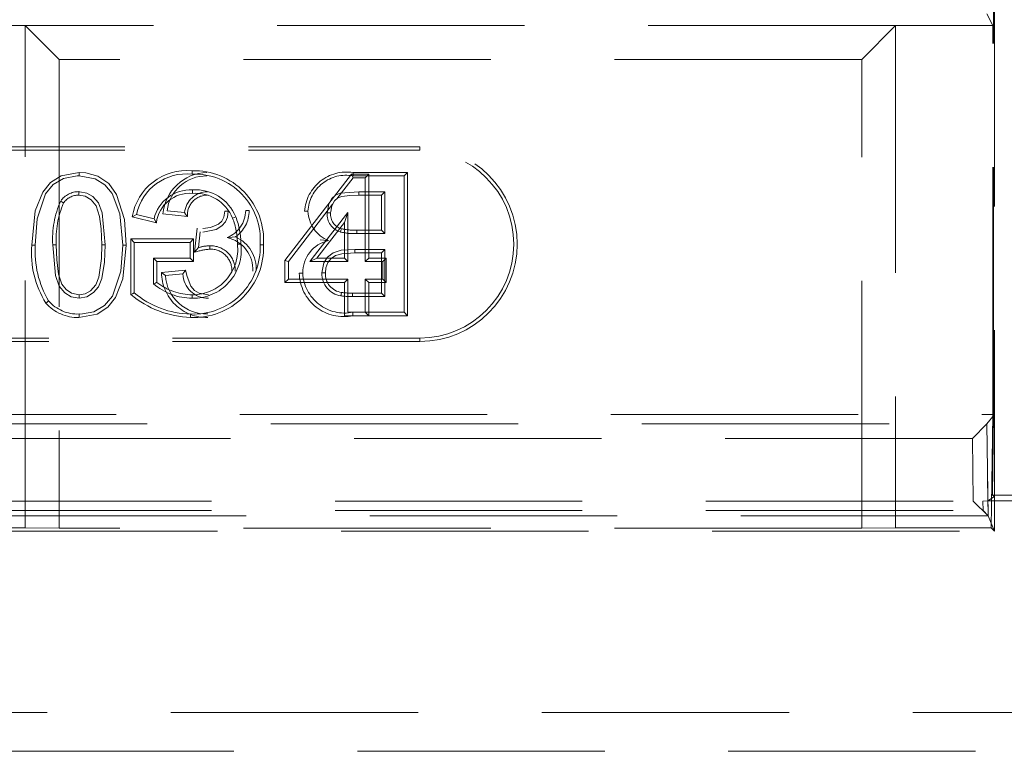
# Model space of a CAD drawing. Units: millimetres. Extents: x 815 to 1235, y 52 to 349.
# Drawn here: x 970 to 975, y 289 to 293 of the extents above; entities that cross this region are included whole.
import ezdxf

# ---------------------------------------------------------------- set-up
doc = ezdxf.new("R2010")
doc.units = ezdxf.units.MM
doc.linetypes.add('HIDDEN', pattern=[1.905, 1.27, -0.635])
doc.layers.get('0').update_dxf_attribs({"lineweight": 0})

msp = doc.modelspace()

# ---------------------------------------------------------------- linework, layer by layer
at = {"linetype": 'HIDDEN', "lineweight": 0}
for p, q in [((974.7022, 291.017), (974.7022, 293.354)), ((974.7077, 293.354), (974.7077, 291.017)), ((974.699, 293.0135), (974.6684, 293.0746)), ((974.699, 293.0135), (974.6684, 293.0746)), ((969.7302, 293.0135), (965.7852, 293.0135)), ((969.7302, 293.0135), (965.7852, 293.0135)), ((974.199, 293.0135), (969.7302, 293.0135)), ((969.7302, 290.4345), (969.7302, 293.0135)), ((969.7302, 293.0135), (969.9034, 292.8403)), ((974.199, 293.0135), (969.7302, 293.0135)), ((969.7302, 293.0135), (969.9034, 292.8403)), ((969.7302, 290.4345), (969.7302, 293.0135)), ((974.199, 293.0135), (974.0258, 292.8403)), ((974.199, 293.0135), (974.0258, 292.8403)), ((974.199, 293.0135), (974.199, 290.4345)), ((974.699, 293.0135), (974.199, 293.0135)), ((974.699, 293.0135), (974.199, 293.0135)), ((974.199, 293.0135), (974.199, 290.4345)), ((974.699, 291.017), (974.699, 293.0135)), ((974.699, 291.017), (974.699, 293.0135)), ((969.9034, 292.8403), (969.9034, 290.4327)), ((974.0258, 292.8403), (969.9034, 292.8403)), ((974.0258, 292.8403), (969.9034, 292.8403)), ((969.9034, 292.8403), (969.9034, 290.4327)), ((974.0258, 290.4327), (974.0258, 292.8403)), ((974.0258, 290.4327), (974.0258, 292.8403)), ((963.2562, 292.3917), (971.7562, 292.3917)), ((963.2562, 292.3741), (971.7562, 292.3741)), ((971.7562, 292.3741), (971.7562, 292.3917)), ((970.0063, 292.2593), (970.0062, 292.2417)), ((971.4047, 292.2503), (971.4133, 292.2327)), ((971.4938, 292.2503), (971.4047, 292.2503)), ((971.4133, 292.2593), (971.693, 292.2593)), ((971.4938, 292.2503), (971.4762, 292.2327)), ((971.4938, 291.8196), (971.4938, 292.2503)), ((971.693, 292.2593), (971.6754, 292.2417)), ((971.693, 292.2593), (971.693, 291.5241)), ((971.3294, 292.1238), (971.4133, 292.2327)), ((971.6754, 292.2417), (971.4133, 292.2417)), ((971.4133, 292.2327), (971.4762, 292.2327)), ((971.4762, 292.2327), (971.4762, 291.8019)), ((971.6754, 291.5417), (971.6754, 292.2417)), ((971.4433, 292.1609), (971.5767, 292.1609)), ((971.559, 292.1433), (971.5767, 292.1609)), ((971.5767, 292.1609), (971.5767, 291.9455)), ((971.0813, 291.8019), (971.3082, 292.0963)), ((971.559, 292.1433), (971.4434, 292.1433)), ((971.559, 291.9632), (971.559, 292.1433)), ((970.4373, 292.0466), (970.5627, 292.0341)), ((970.5482, 292.0532), (970.4585, 292.0622)), ((971.3864, 292.0541), (971.1921, 291.8019)), ((971.3688, 292.0023), (971.3864, 292.0541)), ((971.3864, 291.8019), (971.3864, 292.0541)), ((970.4034, 292.0005), (970.2794, 292.0317)), ((970.3012, 292.0444), (970.3915, 292.0217)), ((970.7947, 292.025), (970.8111, 292.0316)), ((971.2279, 291.8196), (971.3688, 292.0023)), ((971.3688, 292.0023), (971.3688, 291.8196)), ((970.6129, 291.9739), (970.5987, 291.85)), ((970.6192, 291.8737), (970.6284, 291.9545)), ((971.4324, 291.9632), (971.559, 291.9632)), ((971.5767, 291.9455), (971.4324, 291.9455)), ((971.559, 291.9632), (971.5767, 291.9455)), ((970.2721, 291.6329), (970.2721, 291.9183)), ((970.2721, 291.9183), (970.5946, 291.9183)), ((970.2721, 291.9183), (970.2898, 291.9007)), ((970.5769, 291.9007), (970.2898, 291.9007)), ((970.2898, 291.9007), (970.2898, 291.6417)), ((970.5946, 291.9183), (970.5769, 291.9007)), ((970.5769, 291.8199), (970.5769, 291.9007)), ((970.5946, 291.9183), (970.5946, 291.8023)), ((969.7642, 291.8869), (969.7818, 291.8869)), ((971.4224, 291.8648), (971.5767, 291.8648)), ((971.559, 291.8471), (971.4225, 291.8471)), ((971.559, 291.8471), (971.5767, 291.8648)), ((971.559, 291.6401), (971.559, 291.8471)), ((971.5767, 291.8648), (971.5767, 291.6225)), ((970.4061, 291.8023), (970.3885, 291.8199)), ((970.3885, 291.8199), (970.5769, 291.8199)), ((970.3885, 291.6872), (970.3885, 291.8199)), ((970.4061, 291.8023), (970.4061, 291.6954)), ((970.5946, 291.8023), (970.4061, 291.8023)), ((970.5946, 291.8023), (970.5769, 291.8199)), ((971.0637, 291.808), (971.0637, 291.6946)), ((971.0637, 291.808), (971.0813, 291.8019)), ((971.0813, 291.7122), (971.0813, 291.8019)), ((971.2279, 291.8196), (971.1921, 291.8019)), ((971.1921, 291.8019), (971.3864, 291.8019)), ((971.3688, 291.8196), (971.2279, 291.8196)), ((971.3688, 291.8196), (971.3864, 291.8019)), ((971.4938, 291.8196), (971.4762, 291.8019)), ((971.4762, 291.8019), (971.5659, 291.8019)), ((971.5835, 291.8196), (971.4938, 291.8196)), ((971.5835, 291.8196), (971.5659, 291.8019)), ((971.5659, 291.8019), (971.5659, 291.7122)), ((971.5835, 291.6946), (971.5835, 291.8196)), ((970.5531, 291.7582), (970.4298, 291.7459)), ((970.4495, 291.7301), (970.5392, 291.7391)), ((971.0637, 291.6946), (971.0813, 291.7122)), ((971.0637, 291.6946), (971.3688, 291.6946)), ((971.3864, 291.7122), (971.0813, 291.7122)), ((971.3688, 291.6946), (971.3864, 291.7122)), ((971.3688, 291.6946), (971.3688, 291.5241)), ((971.3864, 291.5417), (971.3864, 291.7122)), ((971.5659, 291.7122), (971.4762, 291.7122)), ((971.4938, 291.6946), (971.4762, 291.7122)), ((971.4762, 291.7122), (971.4762, 291.5417)), ((971.4938, 291.6946), (971.5835, 291.6946)), ((971.4938, 291.5241), (971.4938, 291.6946)), ((971.5835, 291.6946), (971.5659, 291.7122)), ((971.3543, 291.6432), (971.3512, 291.6258)), ((970.5873, 291.6135), (970.5873, 291.6311)), ((971.5767, 291.6225), (971.4111, 291.6225)), ((971.4112, 291.6401), (971.559, 291.6401)), ((971.559, 291.6401), (971.5767, 291.6225)), ((971.4126, 291.5417), (971.3864, 291.5417)), ((971.4126, 291.5417), (971.6754, 291.5417)), ((971.4938, 291.5241), (971.4762, 291.5417)), ((971.693, 291.5241), (971.6754, 291.5417)), ((970.579, 291.5151), (970.579, 291.5327)), ((971.3688, 291.5241), (971.4125, 291.5241)), ((971.693, 291.5241), (971.4125, 291.5241)), ((971.7562, 291.4093), (963.2562, 291.4093)), ((971.7562, 291.3917), (963.2562, 291.3917)), ((971.7562, 291.4093), (971.7562, 291.3917)), ((961.3077, 291.017), (974.699, 291.017)), ((974.7077, 291.017), (974.6678, 290.9686)), ((974.6905, 290.4345), (974.699, 291.017)), ((974.6905, 290.4345), (974.699, 291.017)), ((974.6965, 290.602), (974.7022, 291.017)), ((974.699, 291.017), (974.7022, 291.017)), ((974.699, 291.017), (974.7077, 291.017)), ((974.7077, 290.417), (974.7077, 291.017)), ((969.0865, 290.9686), (974.6678, 290.9686)), ((974.6678, 290.9686), (974.5939, 290.8936)), ((974.6678, 290.9686), (974.6678, 290.9686)), ((974.6678, 290.9686), (974.6747, 290.497)), ((974.5939, 290.8936), (969.0865, 290.8936)), ((974.5986, 290.572), (974.5939, 290.8936)), ((974.6719, 290.6848), (974.6747, 290.497)), ((974.7077, 290.417), (974.7077, 290.6848)), ((974.6736, 290.5727), (974.7077, 290.5948)), ((974.8189, 290.602), (974.6965, 290.602)), ((974.7077, 290.5948), (974.6965, 290.602)), ((974.6965, 290.602), (974.8189, 290.602)), ((969.4157, 290.572), (974.5986, 290.572)), ((974.5986, 290.572), (974.6746, 290.4971)), ((974.6483, 290.523), (974.6476, 290.5723)), ((974.6736, 290.5727), (974.8418, 290.5727)), ((969.4157, 290.523), (974.6483, 290.523)), ((974.6746, 290.4971), (969.4157, 290.4971)), ((974.6746, 290.4971), (969.4157, 290.4971)), ((974.6483, 290.523), (974.6746, 290.4971)), ((974.6747, 290.497), (974.7077, 290.417)), ((974.6747, 290.497), (974.7077, 290.417)), ((969.4302, 290.4345), (969.7302, 290.4345)), ((969.4302, 290.4345), (969.7302, 290.4345)), ((969.9034, 290.4327), (969.7302, 290.4345)), ((969.9034, 290.4327), (969.7302, 290.4345)), ((974.0258, 290.4327), (969.9034, 290.4327)), ((974.0258, 290.4327), (969.9034, 290.4327)), ((974.199, 290.4345), (974.0258, 290.4327)), ((974.199, 290.4345), (974.0258, 290.4327)), ((974.199, 290.4345), (974.6905, 290.4345)), ((974.199, 290.4345), (974.6905, 290.4345)), ((974.7077, 290.417), (974.6905, 290.4345)), ((974.7077, 290.417), (974.6905, 290.4345)), ((969.4477, 290.417), (974.7077, 290.417)), ((969.4477, 290.417), (974.7077, 290.417)), ((924.7577, 289.487), (1024.7577, 289.487)), ((980.3255, 289.287), (969.1899, 289.287))]:
    msp.add_line(p, q, dxfattribs=at)
at = {"linetype": 'HIDDEN', "lineweight": 0, "flags": 128}
for points in [[(970.0063, 292.2593), (969.9146, 292.2426), (969.8604, 292.2085), (969.8198, 292.1589), (969.7816, 292.0621), (969.7642, 291.8869)], [(970.2482, 291.8869), (970.2397, 292.018), (970.1986, 292.1472), (970.1592, 292.2024), (970.1023, 292.2401), (970.0407, 292.2572), (970.0063, 292.2593)], [(969.7818, 291.8869), (969.7913, 292.0209), (969.8348, 292.1496), (969.8741, 292.197), (969.9272, 292.2286), (969.9971, 292.2415), (970.0062, 292.2417)], [(970.0062, 292.2417), (970.0893, 292.2265), (970.1393, 292.1967), (970.1762, 292.1515), (970.2159, 292.0471), (970.2305, 291.8869)], [(970.1408, 291.8872), (970.1257, 292.0517), (970.1054, 292.103), (970.0769, 292.1356), (970.0455, 292.154), (970.0097, 292.1608), (970.0052, 292.1609)], [(970.5886, 292.1523), (970.5886, 292.1602), (970.5886, 292.1699)], [(971.2805, 292.0515), (971.2886, 292.0977), (971.3043, 292.1252), (971.3239, 292.1425), (971.3478, 292.1528), (971.4433, 292.1609)], [(971.4434, 292.1433), (971.4433, 292.1496), (971.4433, 292.1609)], [(969.9266, 292.1028), (969.923, 292.1053), (969.9175, 292.1091), (969.9121, 292.113)], [(970.0051, 292.1433), (970.0385, 292.1377), (970.0682, 292.1198), (970.0941, 292.0874), (970.1117, 292.0339), (970.1202, 291.9702), (970.1231, 291.8872)], [(971.4434, 292.1433), (971.397, 292.142), (971.356, 292.1367), (971.3348, 292.1285), (971.3175, 292.1134), (971.304, 292.0887), (971.2985, 292.0599), (971.2982, 292.0516)], [(970.5627, 292.0341), (970.5587, 292.0393), (970.5535, 292.0462), (970.5482, 292.0532)], [(970.6413, 291.9535), (970.7097, 291.9675), (970.7397, 291.9851), (970.7581, 292.0054), (970.7689, 292.0305), (970.7726, 292.0608)], [(970.7549, 292.0608), (970.7506, 292.0303), (970.7398, 292.0101), (970.7228, 291.9947), (970.681, 291.9761), (970.6413, 291.9712)], [(970.7549, 292.0608), (970.7601, 292.0608), (970.7664, 292.0608), (970.7726, 292.0608)], [(970.88, 292.0637), (970.8759, 292.0637), (970.8701, 292.0637), (970.8623, 292.0637)], [(971.1642, 292.0602), (971.1682, 292.0602), (971.174, 292.0602), (971.1818, 292.0602)], [(971.2982, 292.0516), (971.2919, 292.0516), (971.2805, 292.0515)], [(970.2794, 292.0317), (970.2892, 292.0374), (970.3012, 292.0444)], [(970.4034, 292.0005), (970.3981, 292.01), (970.3915, 292.0217)], [(971.3537, 291.9706), (971.3512, 291.963), (971.3482, 291.9538)], [(971.4324, 291.9632), (971.4324, 291.9552), (971.4324, 291.9455)], [(970.8097, 291.9291), (970.7923, 291.9274), (970.7668, 291.9249)], [(971.2452, 291.9129), (971.2626, 291.9115), (971.2868, 291.9096)], [(969.8715, 291.8872), (969.8847, 291.7297), (969.9039, 291.6758), (969.9332, 291.641), (969.9653, 291.6211), (970.0062, 291.6135)], [(969.8892, 291.8872), (969.8841, 291.8872), (969.8778, 291.8872), (969.8715, 291.8872)], [(970.0062, 291.6311), (969.9677, 291.6392), (969.9394, 291.6592), (969.9184, 291.686), (969.901, 291.7376), (969.8915, 291.8117), (969.8892, 291.8872)], [(970.006, 291.5151), (970.0998, 291.5327), (970.1536, 291.5672), (970.1935, 291.6169), (970.2312, 291.7139), (970.2482, 291.8869)], [(970.0062, 291.6135), (970.0464, 291.621), (970.0808, 291.6425), (970.1061, 291.6722), (970.1238, 291.7149), (970.1376, 291.7996), (970.1408, 291.8872)], [(970.1231, 291.8872), (970.1213, 291.8184), (970.1073, 291.7215), (970.0921, 291.683), (970.0644, 291.6516), (970.0373, 291.6363), (970.0062, 291.6311)], [(970.2305, 291.8869), (970.2209, 291.753), (970.1774, 291.6243), (970.1369, 291.576), (970.0817, 291.5445), (970.0237, 291.5333), (970.0062, 291.5327)], [(970.1231, 291.8872), (970.1274, 291.8872), (970.1333, 291.8872), (970.1408, 291.8872)], [(970.2482, 291.8869), (970.2441, 291.8869), (970.2383, 291.8869), (970.2305, 291.8869)], [(970.5987, 291.85), (970.6079, 291.8607), (970.6192, 291.8737)], [(970.6773, 291.8656), (970.6772, 291.8736), (970.6772, 291.8833)], [(970.8196, 291.8918), (970.8236, 291.8918), (970.8294, 291.8919), (970.8372, 291.892)], [(970.9535, 291.8883), (970.9495, 291.8883), (970.9437, 291.8883), (970.9359, 291.8883)], [(971.2536, 291.7436), (971.2635, 291.7955), (971.2824, 291.8253), (971.3107, 291.8469), (971.3525, 291.8599), (971.4224, 291.8648)], [(971.4225, 291.8471), (971.3558, 291.8425), (971.3232, 291.8333), (971.3003, 291.8184), (971.2837, 291.7966), (971.2736, 291.7691), (971.2712, 291.7436)], [(970.4298, 291.7459), (970.4387, 291.7388), (970.4495, 291.7301)], [(970.5531, 291.7582), (970.5494, 291.7532), (970.5443, 291.7462), (970.5392, 291.7391)], [(970.6705, 291.6311), (970.6239, 291.6392), (970.5992, 291.6541), (970.5808, 291.6762), (970.5609, 291.7245), (970.5531, 291.7582)], [(971.2712, 291.7436), (971.2633, 291.7436), (971.2536, 291.7436)], [(970.4061, 291.6954), (970.3982, 291.6917), (970.3885, 291.6872)], [(971.1372, 291.7421), (971.1413, 291.7422), (971.1471, 291.7422), (971.1549, 291.7422)], [(970.2721, 291.6329), (970.2801, 291.6369), (970.2898, 291.6417)], [(969.8359, 291.5892), (969.8422, 291.5942), (969.8498, 291.6002)], [(970.0062, 291.6311), (970.0062, 291.6232), (970.0062, 291.6135)], [(971.4112, 291.6401), (971.4111, 291.6322), (971.4111, 291.6225)]]:
    msp.add_lwpolyline(points, dxfattribs=at)
at = {"linetype": 'HIDDEN', "lineweight": 0}
for points in [[(971.0637, 291.808), (971.4047, 292.2503)], [(974.6736, 290.5727), (974.6476, 290.5723)]]:
    msp.add_lwpolyline(points, dxfattribs=at)
for centre, radius, start, end in [((971.7562, 291.8917), 0.5, 270, 90), ((971.7562, 291.8917), 0.4824, 270, 90), ((970.5599, 291.9853), 0.2843, 84.5852, 170.5945), ((970.5581, 291.9897), 0.2626, 83.7269, 167.9694), ((970.6682, 292.0277), 0.2317, 91.208, 175.325), ((970.5976, 291.9117), 0.3567, 356.2406, 91.7465), ((970.2461, 292.2583), 0.3407, 358.7106, 1.6767), ((970.6006, 291.9146), 0.3363, 355.5108, 92.3664), ((971.381, 292.0443), 0.2174, 81.4604, 175.811), ((962.6625, 292.2328), 8.7508, 0.05848, 0.17393), ((970.6596, 292.0392), 0.2025, 88.9952, 173.4869), ((971.3766, 292.0501), 0.1951, 79.165, 177.0113), ((970.0042, 292.0485), 0.1125, 89.5001, 145.0026), ((974.3217, 292.139), 4.3166, 179.7087, 179.9428), ((970.5786, 291.978), 0.1921, 87.0391, 166.8696), ((970.5755, 291.9793), 0.1735, 85.6948, 172.9725), ((970.6671, 292.0414), 0.1195, 90.5289, 174.3425), ((970.6052, 291.9485), 0.222, 21.986, 94.3083), ((970.6042, 291.9468), 0.206, 22.3082, 94.3419), ((970.3351, 291.9205), 0.4647, 155.5358, 184.1113), ((970.3728, 291.9144), 0.4844, 157.1074, 183.2235), ((970.0039, 292.049), 0.0942, 89.2789, 145.189), ((970.6654, 292.0404), 0.1029, 89.5516, 183.5211), ((970.7097, 292.0665), 0.1526, 291.9737, 358.9799), ((970.7162, 292.0635), 0.1638, 304.8197, 0.0789), ((971.3515, 292.0667), 0.1698, 182.1672, 247.6167), ((971.375, 292.0447), 0.0947, 175.8257, 253.6162), ((971.3743, 292.0442), 0.0765, 174.4586, 254.4134), ((970.4697, 291.8956), 0.3499, 359.3802, 21.718), ((970.4613, 291.894), 0.3759, 359.6854, 21.4716), ((971.4208, 292.2598), 0.3145, 256.6587, 272.1097), ((971.423, 292.2852), 0.3222, 257.575, 271.6684), ((970.7323, 291.7623), 0.1662, 356.5368, 78.0187), ((970.734, 291.7634), 0.1822, 356.5077, 65.4499), ((971.3243, 291.7444), 0.1695, 102.7901, 180.7254), ((970.2387, 291.8438), 0.4765, 174.814, 212.2961), ((970.2838, 291.8545), 0.5031, 176.3095, 210.3745), ((970.596, 291.8725), 0.3579, 267.2676, 2.5272), ((970.5952, 291.8734), 0.341, 267.2859, 2.5112), ((970.5924, 291.8602), 0.2468, 268.8112, 7.3866), ((970.5887, 291.8636), 0.2325, 269.6407, 6.9535), ((970.7153, 291.4681), 0.3993, 95.4688, 106.979), ((970.6835, 291.6637), 0.2196, 91.6302, 107.0244), ((970.6817, 291.7565), 0.1268, 358.4137, 92.0162), ((970.6818, 291.7567), 0.1091, 358.064, 92.3951), ((972.3678, 291.8607), 0.9453, 179.7562, 180.8249), ((970.6621, 291.7473), 0.2323, 180.3511, 271.2732), ((971.3679, 291.739), 0.1144, 177.695, 261.5936), ((971.3676, 291.7388), 0.0965, 177.1061, 262.0702), ((970.5935, 291.9363), 0.3053, 232.1167, 268.8233), ((970.6614, 291.7451), 0.2124, 184.0229, 271.585), ((970.6683, 291.7426), 0.1291, 181.5322, 270.9691), ((971.3653, 291.7472), 0.2281, 181.2729, 281.951), ((971.3704, 291.7534), 0.2159, 182.9678, 281.2659), ((970.5866, 291.9912), 0.4586, 229.6644, 269.0588), ((970.5914, 291.9295), 0.316, 230.0421, 269.2532), ((971.402, 291.9946), 0.3546, 262.2741, 271.4872), ((969.9983, 291.7295), 0.1969, 221.0493, 272.2806), ((970.5959, 292.0176), 0.5028, 229.9088, 268.068), ((971.4064, 292.0738), 0.4514, 262.974, 270.5924), ((969.9983, 291.7295), 0.2146, 220.8225, 272.0684), ((984.5487, 291.4663), 13.1363, 179.67103, 179.74794), ((967.2997, 291.5413), 2.7065, 359.4454, 359.8188)]:
    msp.add_arc(centre, radius, start, end, dxfattribs=at)
msp.add_ellipse((974.5997, 290.497), major_axis=(-0.075, 0), ratio=0.043786, start_param=3.159682, end_param=3.185994, dxfattribs=at)
msp.add_ellipse((974.5997, 290.497), major_axis=(-0.075, 0), ratio=0.043786, start_param=3.159682, end_param=3.185994, dxfattribs=at)

doc.saveas('drawing.dxf')
